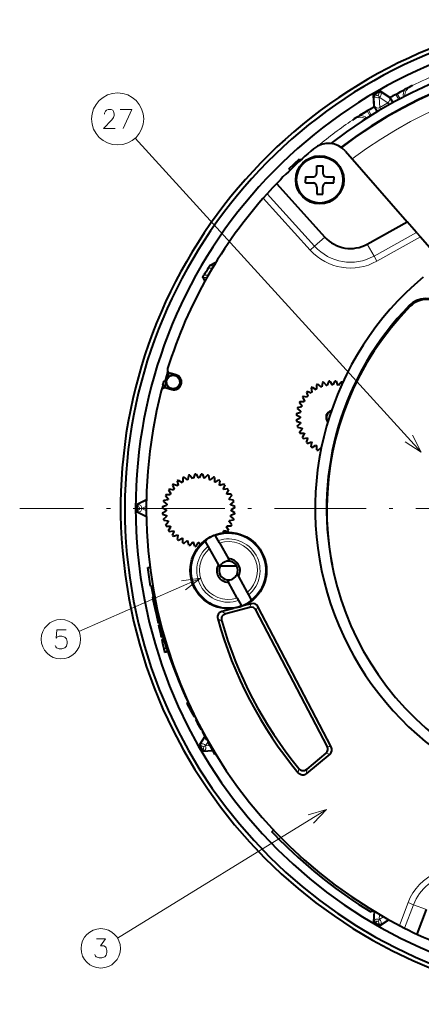
# Model space of a CAD drawing. Extents: x 4 to 828, y 9 to 585.
# Drawn here: x 358 to 411, y 201 to 330 of the extents above; entities that cross this region are included whole.
import ezdxf

# ---------------------------------------------------------------- set-up
doc = ezdxf.new("R2010")
doc.units = 0
doc.linetypes.add('DASHDOT', pattern=[18.5, 12, -3, 0.5, -3])

msp = doc.modelspace()

# ---------------------------------------------------------------- linework, layer by layer
at = {"color": 7, "lineweight": 13}
for p, q in [((404.957123, 319.890717), (404.889435, 320.007935)), ((404.957123, 319.890717), (405.216888, 320.04071)), ((405.216888, 320.04071), (405.155212, 320.147552)), ((406.338562, 319.299927), (405.216888, 320.04071)), ((404.341949, 319.535553), (404.280273, 319.642395)), ((404.601715, 319.685547), (404.341949, 319.535553)), ((404.422638, 318.193787), (404.341949, 319.535553)), ((404.601715, 319.685547), (404.534027, 319.802765)), ((404.884003, 319.617554), (404.874847, 319.612274)), ((404.874847, 319.612274), (405.02475, 319.352631)), ((404.884003, 319.617554), (405.033905, 319.35791)), ((405.033905, 319.35791), (405.02475, 319.352631)), ((405.105438, 318.010986), (405.02475, 319.352631)), ((406.155457, 318.617218), (405.033905, 319.35791)), ((405.105438, 318.010986), (406.155457, 318.617218)), ((407.212616, 319.732849), (407.598846, 319.076385)), ((407.372559, 319.820679), (407.760071, 319.161865)), ((403.454651, 317.558685), (403.831421, 316.893707)), ((403.610687, 317.653259), (403.986084, 316.99057)), ((410.516876, 272.873291), (373.059967, 313.994141)), ((389.834686, 306.140015), (395.995728, 299.321472)), ((390.346771, 306.715942), (396.564117, 299.835022)), ((397.898193, 301.040466), (396.564117, 299.835022)), ((404.341431, 298.547546), (409.901245, 301.64209)), ((404.713989, 297.878204), (410.416077, 301.051941)), ((396.564117, 299.835022), (395.995728, 299.321472)), ((403.46701, 300.118591), (404.341431, 298.547546)), ((404.341431, 298.547546), (404.713989, 297.878204)), ((383.163788, 296.95755), (382.604431, 296.95755)), ((383.343048, 297.257355), (382.793579, 297.257355)), ((382.457581, 295.737152), (381.917114, 295.737152)), ((382.627625, 296.036957), (382.073822, 296.036957)), ((376.982697, 281.620758), (376.696625, 281.697418)), ((377.116089, 282.102356), (376.846283, 282.174652)), ((376.634857, 281.160828), (376.55835, 281.181305)), ((373.43457, 266.002411), (373.311188, 266.002411)), ((374.533264, 266.551575), (373.43457, 266.002411)), ((373.43457, 265.702454), (373.43457, 266.002411)), ((374.524994, 265.79776), (373.934387, 265.502533)), ((373.43457, 265.702454), (373.299194, 265.702454)), ((373.43457, 265.292053), (373.299194, 265.292053)), ((373.43457, 264.992096), (373.311188, 264.992096)), ((373.43457, 265.292053), (373.43457, 264.992096)), ((374.533264, 264.442932), (373.43457, 264.992096)), ((373.634552, 265.502533), (373.634552, 265.491974)), ((373.634552, 265.502533), (373.934387, 265.502533)), ((373.634552, 265.491974), (373.934387, 265.491974)), ((373.934387, 265.502533), (373.934387, 265.491974)), ((374.524994, 265.196747), (373.934387, 265.491974)), ((381.607422, 256.37558), (365.700378, 249.385513)), ((388.245239, 253.013046), (388.029419, 252.520264)), ((375.736542, 252.425415), (375.637054, 252.40358)), ((384.926788, 251.683105), (384.408173, 251.977737)), ((389.123657, 252.628357), (388.907867, 252.135574)), ((375.950806, 251.516907), (375.837189, 251.491959)), ((376.155792, 250.701355), (376.017426, 250.67099)), ((384.389709, 250.733292), (383.869446, 251.033783)), ((376.383972, 249.845184), (376.207245, 249.806381)), ((376.576111, 249.160645), (376.359436, 249.113083)), ((376.947876, 247.915665), (376.637299, 247.847473)), ((380.045471, 239.95932), (379.880493, 239.870178)), ((380.451324, 239.117737), (380.324158, 239.049026)), ((380.822479, 238.362915), (380.723694, 238.30954)), ((381.272644, 237.464081), (381.201324, 237.425537)), ((381.567749, 236.894012), (381.506409, 236.86087)), ((382.214783, 235.549789), (381.580811, 234.589874)), ((382.627472, 234.957855), (382.263611, 234.406891)), ((381.580811, 234.589874), (381.473969, 234.528183)), ((381.730804, 234.330109), (381.580811, 234.589874)), ((381.730804, 234.330109), (381.613586, 234.262421)), ((381.935974, 233.974701), (381.818756, 233.907028)), ((381.935974, 233.974701), (382.085968, 233.714935)), ((382.085968, 233.714935), (381.979126, 233.653244)), ((382.003967, 234.256973), (382.263611, 234.406891)), ((382.003967, 234.256973), (382.009247, 234.247833)), ((382.009247, 234.247833), (382.26889, 234.397736)), ((383.170898, 233.780182), (382.085968, 233.714935)), ((382.263611, 234.406891), (382.26889, 234.397736)), ((382.819336, 234.430847), (382.26889, 234.397736)), ((383.290894, 233.824005), (383.179688, 233.763916)), ((398.733093, 234.247192), (398.205292, 234.351227)), ((398.547668, 233.30632), (398.019836, 233.410355)), ((394.425049, 230.842743), (394.47522, 231.441437)), ((395.507629, 230.746384), (395.561707, 231.340393)), ((398.125092, 226.068192), (370.746643, 209.214661)), ((407.664825, 210.86557), (408.802704, 213.845413)), ((408.350494, 210.513824), (409.518341, 213.572144)), ((409.518341, 213.572128), (408.802704, 213.845413)), ((411.198059, 212.930725), (409.518341, 213.572144)), ((404.41568, 212.685089), (404.341949, 211.458954)), ((404.874847, 211.382217), (405.02475, 211.641876)), ((404.884003, 211.376938), (405.033905, 211.636597)), ((405.064392, 212.30098), (405.02475, 211.641876)), ((405.02475, 211.641876), (405.033905, 211.636597)), ((405.584869, 212.000473), (405.033905, 211.636597)), ((406.241882, 211.630737), (405.216888, 210.953796)), ((404.341949, 211.458954), (404.280273, 211.352112)), ((404.601715, 211.308975), (404.341949, 211.458954)), ((404.601715, 211.308975), (404.534027, 211.191742)), ((404.874847, 211.382217), (404.884003, 211.376938)), ((404.957123, 211.103775), (404.889435, 210.986557)), ((404.957123, 211.103775), (405.216888, 210.953796)), ((405.216888, 210.953796), (405.155212, 210.84697))]:
    msp.add_line(p, q, dxfattribs=at)
at = {"color": 7, "lineweight": 40}
for p, q in [((406.404663, 319.317474), (405.155212, 320.147552)), ((407.372559, 319.820679), (407.860352, 320.096008)), ((407.860352, 320.096008), (408.400696, 320.393341)), ((404.37439, 318.145294), (404.280273, 319.642395)), ((406.42334, 319.304688), (406.404633, 319.317505)), ((406.42334, 319.304688), (406.809174, 318.648773)), ((407.212616, 319.732849), (407.372559, 319.820679)), ((402.97229, 317.273895), (403.454651, 317.558685)), ((403.610687, 317.653259), (403.454651, 317.558685)), ((404.376129, 318.122711), (404.37439, 318.145325)), ((404.376129, 318.122711), (404.751251, 317.460632)), ((402.97229, 317.273895), (402.444641, 316.95462)), ((400.621948, 312.279144), (408.692871, 303.027283)), ((393.190979, 309.977112), (394.587585, 311.283997)), ((394.587585, 311.283997), (394.737976, 311.123291)), ((393.190979, 309.977112), (393.34137, 309.816376)), ((396.839539, 310.381836), (397.639526, 310.381836)), ((396.839539, 309.431854), (396.839539, 310.381836)), ((397.639526, 310.381836), (397.639526, 309.431854)), ((395.389526, 308.931854), (396.339539, 308.931854)), ((395.389526, 308.931854), (395.389526, 308.53186)), ((395.389526, 308.131836), (395.389526, 308.53186)), ((398.139526, 308.931854), (399.089539, 308.931854)), ((399.089539, 308.931854), (399.089539, 308.53186)), ((399.089539, 308.131836), (399.089539, 308.53186)), ((390.711182, 307.117126), (390.346771, 306.715942)), ((391.574097, 308.03949), (397.898193, 301.040466)), ((395.389526, 308.131836), (396.339539, 308.131836)), ((396.839539, 307.631836), (396.839539, 306.681854)), ((397.639526, 306.681854), (397.639526, 307.631836)), ((398.139526, 308.131836), (399.089539, 308.131836)), ((396.839539, 306.681854), (397.639526, 306.681854)), ((403.46701, 300.118591), (408.692871, 303.027283)), ((409.901245, 301.64209), (408.692871, 303.027283)), ((409.901245, 301.64209), (410.416077, 301.051941)), ((410.416077, 301.051941), (413.953003, 296.997437)), ((383.629639, 297.728821), (382.793579, 297.257355)), ((381.917114, 295.737152), (382.194611, 295.265778)), ((377.274048, 283.218384), (377.338684, 283.458557)), ((377.274048, 283.218384), (377.42984, 283.179352)), ((378.405212, 282.978729), (377.653534, 283.192871)), ((376.968414, 282.24408), (376.846283, 282.174652)), ((376.993286, 282.25769), (376.968384, 282.24408)), ((376.993286, 282.25769), (377.15094, 282.218201)), ((377.105621, 281.269379), (377.8573, 281.055267)), ((396.108643, 281.273132), (396.20755, 280.717896)), ((396.236298, 281.362854), (396.72522, 281.081696)), ((396.818054, 281.700073), (396.819031, 281.136108)), ((396.959351, 281.766266), (397.392029, 281.40451)), ((397.59082, 281.997375), (397.493866, 281.441772)), ((397.741455, 282.037994), (398.104736, 281.606598)), ((398.403503, 282.155945), (398.211517, 281.62561)), ((398.558899, 282.1698), (398.841736, 281.681854)), ((399.231323, 282.170959), (398.950195, 281.682037)), ((399.38678, 282.157654), (399.580597, 281.627991)), ((400.049194, 282.042023), (399.687439, 281.609375)), ((400.199982, 282.001923), (400.210541, 281.942719)), ((376.55835, 281.181305), (376.507996, 280.982697)), ((394.963562, 280.085663), (395.246399, 279.597717)), ((395.052826, 280.213623), (395.608398, 280.116638)), ((395.484161, 280.729492), (395.677979, 280.19986)), ((395.594299, 280.839996), (396.124603, 280.648041)), ((394.333771, 278.728912), (394.889038, 278.82782)), ((394.562653, 279.361206), (394.925934, 278.929779)), ((394.628357, 279.502716), (395.192352, 279.503693)), ((394.164703, 277.760254), (394.653625, 277.479126)), ((394.165894, 277.08783), (394.653839, 277.370667)), ((394.17804, 277.91571), (394.707672, 278.109528)), ((394.29364, 278.578125), (394.726318, 278.21637)), ((394.179749, 276.932404), (394.710083, 276.740448)), ((394.297668, 276.270386), (394.729095, 276.633667)), ((394.338318, 276.119751), (394.893921, 276.022797)), ((394.569427, 275.488281), (394.931183, 275.920959)), ((394.63559, 275.346985), (395.199585, 275.347961)), ((394.972839, 274.765228), (395.253967, 275.25415)), ((395.062561, 274.637573), (395.617798, 274.736481)), ((395.495667, 274.12323), (395.687653, 274.653534)), ((395.606201, 274.013092), (396.135834, 274.206909)), ((396.12207, 273.581757), (396.219055, 274.137329)), ((396.250031, 273.492493), (396.737976, 273.77533)), ((396.832977, 273.157288), (396.83197, 273.721283)), ((396.974487, 273.091583), (397.405884, 273.454865)), ((379.430573, 269.592316), (379.863251, 269.23056)), ((380.062042, 269.823425), (379.965088, 269.267822)), ((380.212677, 269.864075), (380.575958, 269.432648)), ((380.874695, 269.981995), (380.682739, 269.45166)), ((381.030121, 269.99585), (381.312958, 269.507904)), ((381.702545, 269.99704), (381.421417, 269.508118)), ((381.858002, 269.983704), (382.051819, 269.454071)), ((382.520416, 269.868103), (382.158661, 269.435425)), ((382.671204, 269.827972), (382.770111, 269.272705)), ((383.303497, 269.599091), (382.87207, 269.235809)), ((377.955383, 268.555542), (378.1492, 268.025909)), ((378.065491, 268.666046), (378.595825, 268.474091)), ((378.579865, 269.099182), (378.678772, 268.543945)), ((378.70752, 269.188904), (379.196442, 268.907776)), ((379.289276, 269.526154), (379.290253, 268.962158)), ((383.445007, 269.533386), (383.445984, 268.969391)), ((384.027954, 269.198181), (383.540009, 268.915344)), ((384.155914, 269.108917), (384.058929, 268.553314)), ((384.671783, 268.677582), (384.142151, 268.483765)), ((384.782288, 268.567444), (384.590332, 268.03714)), ((377.033875, 267.187256), (377.397156, 266.755829)), ((377.099579, 267.328766), (377.663574, 267.329742)), ((377.434784, 267.911713), (377.717621, 267.423767)), ((377.524048, 268.039673), (378.07962, 267.942688)), ((385.215424, 268.053101), (384.660187, 267.954193)), ((385.305145, 267.925446), (385.023987, 267.436523)), ((385.642395, 267.343689), (385.0784, 267.342712)), ((385.708557, 267.202393), (385.346802, 266.769714)), ((374.534027, 266.609619), (373.311188, 266.002411)), ((376.649261, 265.74176), (377.178894, 265.935577)), ((376.764862, 266.404175), (377.19754, 266.042419)), ((376.804993, 266.554962), (377.360229, 266.65387)), ((385.939667, 266.570923), (385.384064, 266.667877)), ((385.980286, 266.420258), (385.548889, 266.057007)), ((386.098236, 265.75827), (385.567902, 265.950226)), ((374.534027, 264.384888), (373.311188, 264.992096)), ((376.635925, 265.586304), (377.124847, 265.305176)), ((376.637115, 264.913879), (377.125061, 265.196716)), ((376.65097, 264.758453), (377.181305, 264.566498)), ((376.76889, 264.096436), (377.200317, 264.459717)), ((385.984314, 264.112549), (385.551636, 264.474304)), ((386.099945, 264.774963), (385.570313, 264.581146)), ((386.112091, 265.602844), (385.624146, 265.320007)), ((386.113281, 264.93042), (385.624329, 265.211548)), ((376.80954, 263.945801), (377.365143, 263.848846)), ((377.040649, 263.314331), (377.402405, 263.747009)), ((377.106812, 263.173035), (377.670807, 263.174011)), ((385.649628, 263.187958), (385.085632, 263.186981)), ((385.715332, 263.329468), (385.352051, 263.760895)), ((385.944214, 263.961761), (385.388947, 263.862854)), ((377.444061, 262.591278), (377.725189, 263.0802)), ((377.533783, 262.463623), (378.08902, 262.562531)), ((377.966919, 261.94928), (378.158875, 262.479584)), ((378.077423, 261.839142), (378.607056, 262.032959)), ((378.593292, 261.407806), (378.690247, 261.963379)), ((383.545715, 261.996613), (383.595673, 261.90683)), ((383.944489, 261.280151), (383.595673, 261.90683)), ((384.664337, 262.315002), (384.600006, 262.490814)), ((385.225159, 262.477051), (384.669556, 262.574005)), ((385.314423, 262.605011), (385.031586, 263.092957)), ((378.721252, 261.318542), (379.209198, 261.601379)), ((379.304199, 260.983337), (379.303223, 261.547333)), ((379.445709, 260.917633), (379.877136, 261.280914)), ((380.078003, 260.688751), (379.979095, 261.244019)), ((380.22876, 260.648621), (380.590546, 261.081299)), ((380.891205, 260.53302), (380.697388, 261.062653)), ((381.046661, 260.519684), (381.327789, 261.008606)), ((381.593262, 260.737915), (381.436249, 261.00882)), ((382.235046, 261.26709), (382.285034, 261.177338)), ((382.63382, 260.550659), (382.285034, 261.177338)), ((384.119598, 260.965546), (383.944489, 261.280151)), ((384.119598, 260.965546), (385.27951, 258.881592)), ((382.808929, 260.236053), (382.63382, 260.550659)), ((383.968842, 258.1521), (382.808929, 260.236053)), ((384.143311, 257.838623), (383.968842, 258.1521)), ((385.453979, 258.568146), (385.27951, 258.881592)), ((374.700897, 257.765503), (375.005951, 257.808899)), ((375.053162, 255.290436), (374.700897, 257.765503)), ((386.367889, 257.9104), (384.175049, 257.906586)), ((386.401611, 256.865601), (386.57608, 256.552124)), ((385.090942, 256.136078), (385.265411, 255.822632)), ((386.425323, 253.738678), (385.265411, 255.822632)), ((386.57608, 256.552124), (387.735992, 254.46817)), ((375.053162, 255.290436), (375.368256, 255.335281)), ((387.735992, 254.46817), (387.911072, 254.15358)), ((387.911072, 254.15358), (388.259888, 253.526901)), ((375.417908, 253.909927), (375.311462, 253.886566)), ((375.311462, 253.886566), (375.377899, 253.583969)), ((375.479919, 253.606354), (375.377899, 253.583969)), ((375.377899, 253.583969), (375.557037, 252.76799)), ((386.425323, 253.738678), (386.600433, 253.424072)), ((386.600433, 253.424072), (386.949219, 252.797394)), ((388.245239, 253.013046), (387.146393, 252.716568)), ((388.309845, 253.437134), (388.259888, 253.526901)), ((375.661621, 252.790939), (375.557037, 252.767975)), ((375.557037, 252.767975), (375.620117, 252.480698)), ((375.725861, 252.503922), (375.620117, 252.480698)), ((375.620117, 252.480774), (375.637054, 252.40358)), ((375.637054, 252.40358), (375.837189, 251.491959)), ((385.984619, 252.403091), (384.408173, 251.977737)), ((388.029419, 252.520264), (384.926788, 251.683105)), ((386.999207, 252.707626), (386.949219, 252.797394)), ((398.205292, 234.351227), (388.907867, 252.135574)), ((398.733093, 234.247192), (389.123657, 252.628357)), ((375.837189, 251.491959), (376.017426, 250.67099)), ((376.017426, 250.67099), (376.059204, 250.480743)), ((376.204926, 250.512726), (376.059204, 250.480743)), ((376.269501, 250.268387), (376.113342, 250.2341)), ((376.113342, 250.2341), (376.207245, 249.806381)), ((376.184906, 249.908127), (376.218872, 249.753387)), ((376.207245, 249.806381), (376.359436, 249.113083)), ((376.359436, 249.113083), (376.464844, 248.633011)), ((376.713898, 248.687698), (376.464844, 248.633011)), ((376.713898, 248.687698), (376.464844, 248.633011)), ((376.464844, 248.633011), (376.469604, 248.611313)), ((376.720215, 248.666336), (376.469604, 248.611313)), ((376.805542, 248.380936), (376.533295, 248.321167)), ((376.533295, 248.321167), (376.599731, 248.01857)), ((376.598328, 248.024948), (376.637299, 247.847473)), ((376.895996, 248.083618), (376.599731, 248.01857)), ((376.637299, 247.847473), (376.80014, 247.105667)), ((377.178436, 247.188721), (376.80014, 247.105667)), ((376.80014, 247.105667), (376.889862, 246.697098)), ((377.309479, 246.789215), (376.889862, 246.697098)), ((376.889862, 246.697098), (376.908905, 246.610275)), ((377.337677, 246.704407), (376.908905, 246.610275)), ((379.987396, 240.082458), (379.815857, 239.989777)), ((379.816132, 239.989288), (379.880493, 239.870178)), ((379.880493, 239.870178), (380.324158, 239.049026)), ((380.324158, 239.049026), (380.723694, 238.30954)), ((380.723694, 238.30954), (380.816284, 238.138184)), ((380.9086, 238.18808), (380.816284, 238.138184)), ((381.053619, 237.896805), (380.970856, 237.852081)), ((380.970856, 237.852081), (381.110657, 237.593323)), ((381.186096, 237.634064), (381.110657, 237.593323)), ((381.110657, 237.593323), (381.201324, 237.425537)), ((381.201324, 237.425537), (381.506409, 236.86087)), ((381.506409, 236.86087), (381.693787, 236.514023)), ((381.752167, 236.544952), (381.694061, 236.51355)), ((381.892273, 236.283386), (381.835114, 236.252502)), ((381.835114, 236.252502), (382.410492, 235.187546)), ((382.186584, 235.601196), (381.473969, 234.528183)), ((382.476807, 235.223358), (382.410492, 235.187546)), ((382.410492, 235.187546), (382.424164, 235.162231)), ((382.490936, 235.198303), (382.424164, 235.162231)), ((382.699829, 234.831467), (382.624786, 234.790924)), ((382.624786, 234.790924), (382.826752, 234.41716)), ((383.198212, 233.729645), (381.979126, 233.653244)), ((382.912689, 234.463593), (382.826752, 234.41716)), ((382.826752, 234.41716), (383.179688, 233.763916)), ((383.179688, 233.763916), (383.306213, 233.529724)), ((383.427979, 233.596451), (383.305817, 233.530457)), ((383.305817, 233.530457), (383.452454, 233.259048)), ((383.588623, 233.332611), (383.452454, 233.259048)), ((398.547668, 233.30632), (395.507629, 230.746384)), ((398.019836, 233.410355), (395.561707, 231.340393)), ((390.976349, 223.138382), (391.197601, 223.352798)), ((392.368164, 221.702118), (390.976349, 223.138382)), ((392.368164, 221.702118), (392.373962, 221.707748)), ((409.973419, 209.723663), (411.198059, 212.930725)), ((404.321228, 212.741898), (403.908081, 212.641525)), ((404.365814, 212.714783), (404.280273, 211.352112)), ((406.292542, 211.602386), (405.155212, 210.84697)), ((408.350494, 210.513824), (408.835327, 210.271576))]:
    msp.add_line(p, q, dxfattribs=at)
at = {"color": 7, "linetype": 'DASHDOT', "lineweight": 13}
msp.add_line((514.312622, 265.497253), (357.935913, 265.497253), dxfattribs=at)
at = {"color": 7, "lineweight": 40}
for points in [[(404.889435, 320.007935), (405.141022, 320.143005), (405.152954, 320.147461), (405.155212, 320.147552)], [(404.534027, 319.802765), (404.29129, 319.652405), (404.281464, 319.644318), (404.280273, 319.642395)], [(382.793579, 297.257355), (382.792236, 297.256287), (382.787872, 297.251251), (382.763885, 297.217041), (382.604431, 296.95755)], [(381.917114, 295.737152), (381.917053, 295.738434), (381.919006, 295.744659), (381.939056, 295.787689), (382.073822, 296.036957)], [(376.696625, 281.697418), (376.797058, 282.041656), (376.834229, 282.150391), (376.843506, 282.171082), (376.84549, 282.173981), (376.846283, 282.174652)], [(373.299194, 265.702454), (373.308044, 265.987854), (373.31015, 266.000397), (373.311188, 266.002411)], [(373.299194, 265.292053), (373.308044, 265.006653), (373.31015, 264.99411), (373.311188, 264.992096)], [(384.408173, 251.977737), (384.226227, 251.90918), (384.058716, 251.796875), (383.977112, 251.710831), (383.911652, 251.610443), (383.866547, 251.50206), (383.841187, 251.389038), (383.837402, 251.207062), (383.869446, 251.033783)], [(384.926788, 251.683105), (384.743744, 251.614105), (384.575256, 251.500824), (384.493469, 251.414124), (384.42807, 251.312943), (384.383331, 251.203781), (384.358582, 251.090088), (384.35614, 250.90712), (384.389709, 250.733292)], [(381.613586, 234.262421), (381.478516, 234.514008), (381.47406, 234.525925), (381.473969, 234.528183)], [(381.818756, 233.907028), (381.969116, 233.664276), (381.977203, 233.654449), (381.979126, 233.653244)], [(394.47522, 231.441437), (394.613708, 231.302292), (394.786682, 231.19487), (394.899506, 231.155945), (395.018707, 231.137939), (395.136536, 231.142075), (395.250244, 231.16626), (395.41748, 231.238937), (395.561707, 231.340393)], [(395.507629, 230.746384), (395.347534, 230.636124), (395.159698, 230.562653), (395.04248, 230.544754), (394.922668, 230.548294), (394.807922, 230.573105), (394.700653, 230.616791), (394.549042, 230.717529), (394.425049, 230.842743)], [(404.534027, 211.191742), (404.29129, 211.342102), (404.281464, 211.350204), (404.280273, 211.352112)], [(404.889435, 210.986557), (405.141022, 210.851501), (405.152954, 210.847046), (405.155212, 210.84697)]]:
    msp.add_lwpolyline(points, dxfattribs=at)
at = {"color": 7, "lineweight": 13}
for points in [[(409.370361, 320.899078), (409.004822, 320.675903), (408.836426, 320.541016), (408.681763, 320.386719), (408.569153, 320.243011), (408.474609, 320.080597), (408.407776, 319.902863), (408.376587, 319.708923), (408.392914, 319.492065)], [(406.751709, 318.61731), (406.401367, 319.206055), (406.349518, 319.286316), (406.341248, 319.297272), (406.338562, 319.299927)], [(370.445129, 315.265076), (368.896729, 315.265076), (369.9935, 316.394104), (370.21933, 316.716675), (370.316101, 316.958618), (370.316101, 317.200562), (370.21933, 317.482819), (370.122528, 317.644104), (369.896729, 317.765076), (369.509644, 317.765076), (369.283844, 317.644104), (369.187042, 317.523132), (369.058014, 317.281219), (369.058014, 317.160248)], [(371.082214, 317.765076), (372.630615, 317.765076), (371.46933, 315.265076)], [(404.80722, 317.49469), (404.443085, 318.148682), (404.425079, 318.186279), (404.422974, 318.192139), (404.422638, 318.193787)], [(401.521851, 316.367706), (401.897858, 316.572693), (402.098969, 316.651123), (402.310028, 316.707947), (402.490784, 316.733551), (402.678711, 316.734222), (402.866302, 316.703125), (403.049927, 316.633057), (403.229004, 316.510742)], [(408.412384, 274.222778), (410.516876, 272.873291), (409.36908, 275.094238)], [(379.656952, 254.811722), (381.607422, 256.37558), (379.136322, 255.996475)], [(362.563416, 247.540787), (362.660187, 247.339172), (362.756958, 247.218216), (363.111816, 247.097244), (363.466644, 247.097244), (363.853729, 247.218216), (364.047302, 247.460144), (364.144073, 247.823044), (364.144073, 248.064987), (364.047302, 248.427887), (363.853729, 248.629501), (363.466644, 248.750473), (363.111816, 248.750473), (362.821472, 248.629501), (362.724701, 248.50853), (362.821472, 249.597244), (364.015045, 249.597244)], [(396.407867, 224.251297), (398.125092, 226.068192), (395.729492, 225.353333)], [(367.774658, 207.055283), (367.871429, 206.853668), (367.968201, 206.732712), (368.323059, 206.61174), (368.677887, 206.61174), (369.064972, 206.732712), (369.258545, 206.97464), (369.355316, 207.33754), (369.355316, 207.579483), (369.258545, 207.942383), (369.161774, 208.063354), (368.968201, 208.184326), (368.516602, 208.184326), (369.194031, 209.11174), (368.000458, 209.11174)]]:
    msp.add_lwpolyline(points, dxfattribs=at)
for centre, radius in [((370.763672, 316.515076), 3.409999), ((363.337616, 248.347244), 2.58083), ((368.548859, 207.86174), 2.58083)]:
    msp.add_circle(centre, radius, dxfattribs=at)
at = {"color": 7, "lineweight": 40}
for centre, radius in [((397.239532, 308.53186), 3.15), ((397.239532, 308.53186), 3.036265), ((378.035095, 282.044403), 0.882545), ((385.272461, 257.352112), 5)]:
    msp.add_circle(centre, radius, dxfattribs=at)
for centre, radius, start, end in [((436.124268, 265.497253), 64.967071, 99.799125, 80.200874), ((436.124268, 265.497253), 64.42265, 100.735182, 79.264817), ((436.124268, 265.497253), 63, 100.980577, 79.019422), ((436.124268, 265.497253), 60.699728, 53.89775, 128.063615), ((436.124268, 265.497253), 59.500444, 55.121539, 127.345216), ((436.124268, 265.497253), 62.825396, 119.81287, 120.187137), ((426.324921, 287.187408), 37.734905, 116.69911, 118.359733), ((436.124268, 265.497253), 61.460428, 118.060967, 118.898062), ((436.124268, 265.497253), 61.460428, 121.101931, 121.939039), ((422.239746, 284.828735), 37.734978, 121.640273, 123.300884), ((436.124268, 265.497253), 61.6, 130.122207, 137.495588), ((398.361267, 310.307007), 3, 41.099997, 130.122207), ((396.339539, 309.431854), 0.5, 269.999997, 360), ((398.139526, 309.431854), 0.5, 180.000005, 269.999997), ((396.339539, 307.631836), 0.5, 0, 90.000003), ((398.139526, 307.631836), 0.5, 90.000003, 180.000005), ((436.124268, 265.497253), 61.6, 137.99971, 162.693248), ((401.262085, 304.079956), 4.533657, 222.099874, 299.100428), ((436.124268, 265.497253), 62.081584, 149.551923, 150.532575), ((436.124268, 265.497253), 39.5, 129.909351, 44.077745), ((411.106384, 289.973907), 3, 47.466246, 135.626493), ((411.231079, 289.865692), 3, 41, 135.42436), ((436.124268, 265.497253), 38, 135.626493, 191.150784), ((436.162415, 265.300934), 38, 135.42436, 38.543714), ((377.790527, 283.673737), 0.5, 162.693248, 254.1), ((436.124268, 265.497253), 61.460435, 163.241767, 164.174826), ((378.035095, 282.044403), 0.9, 164.318519, 163.88136), ((436.125336, 265.496918), 61.301099, 163.122266, 164.09677), ((378.131256, 282.016998), 1, 254.1, 74.099998), ((376.968658, 280.788513), 0.5, 74.099998, 165.506753), ((436.124268, 265.497253), 61.596185, 164.751498, 165.248504), ((436.125153, 265.496979), 61.300934, 164.103177, 165.077681), ((378.035156, 282.044373), 0.903549, 159.020956, 169.179005), ((436.125305, 265.496948), 59.499976, 163.527474, 164.6725), ((398.903381, 277.432312), 4.75, 124.15896, 126.041046), ((398.903381, 277.432312), 4.75, 114.158955, 116.041048), ((398.903381, 277.432312), 4.25, 109.368985, 110.831014), ((398.903381, 277.432312), 4.75, 104.158957, 106.041043), ((398.903381, 277.432312), 4.25, 99.368987, 100.831016), ((398.903381, 277.432312), 4.75, 94.158959, 96.041045), ((398.903381, 277.432312), 4.25, 89.368982, 90.831018), ((398.903381, 277.432312), 4.75, 84.158954, 86.04104), ((398.903381, 277.432312), 4.25, 79.368984, 80.831013), ((398.903381, 277.432312), 4.75, 74.158956, 76.041042), ((436.124268, 265.497253), 61.6, 165.506753, 243.200295), ((398.903381, 277.432312), 4.75, 144.158956, 146.041042), ((398.903381, 277.432312), 4.75, 134.158958, 136.041044), ((398.903381, 277.432312), 4.25, 139.368985, 140.831015), ((398.903381, 277.432312), 4.25, 129.368987, 130.831017), ((398.903381, 277.432312), 4.25, 119.368976, 120.831019), ((398.903381, 277.432312), 4.75, 164.158952, 166.041038), ((398.903381, 277.432312), 4.75, 154.158954, 156.04104), ((398.903381, 277.432312), 4.25, 159.368981, 160.831011), ((398.903381, 277.432312), 4.25, 149.368983, 150.831013), ((398.903381, 277.432312), 4.75, 174.158964, 176.041036), ((398.903381, 277.432312), 4.25, 179.368977, 180.83101), ((398.903381, 277.432312), 4.25, 169.368979, 170.831022), ((398.903381, 277.432312), 0.8495, 100.721897, 223.720719), ((398.903381, 277.432312), 0.8, 102.751884, 221.690718), ((398.903381, 277.432312), 4.75, 184.158952, 186.041038), ((398.903381, 277.432312), 4.75, 194.158963, 196.041036), ((398.903381, 277.432312), 4.25, 189.368979, 190.831022), ((398.903381, 277.432312), 4.75, 204.158961, 206.041047), ((398.903381, 277.432312), 4.25, 199.368991, 200.83102), ((398.903381, 277.432312), 4.75, 214.158959, 216.041045), ((398.903381, 277.432312), 4.25, 209.368989, 210.831018), ((398.903381, 277.432312), 4.75, 224.158957, 226.041043), ((398.903381, 277.432312), 4.25, 219.368987, 220.831016), ((398.903381, 277.432312), 4.75, 234.158955, 236.041041), ((398.903381, 277.432312), 4.25, 229.368985, 230.831014), ((398.903381, 277.432312), 4.25, 239.368983, 240.831012), ((398.903381, 277.432312), 4.25, 249.368981, 249.746253), ((398.903381, 277.432312), 4.75, 244.158953, 246.041039), ((381.374603, 265.258362), 4.75, 114.158955, 116.041048), ((381.374603, 265.258362), 4.75, 104.158957, 106.041043), ((381.374603, 265.258362), 4.75, 94.158959, 96.041045), ((381.374603, 265.258362), 4.75, 84.158954, 86.04104), ((381.374603, 265.258362), 4.75, 74.158956, 76.041042), ((381.374603, 265.258362), 4.75, 64.158958, 66.041044), ((381.374603, 265.258362), 4.75, 134.158958, 136.041044), ((381.374603, 265.258362), 4.75, 124.15896, 126.041046), ((381.374603, 265.258362), 4.25, 129.368987, 130.831017), ((381.374603, 265.258362), 4.25, 119.368976, 120.831019), ((381.374603, 265.258362), 4.25, 109.368985, 110.831014), ((381.374603, 265.258362), 4.25, 99.368987, 100.831016), ((381.374603, 265.258362), 4.25, 89.368982, 90.831018), ((381.374603, 265.258362), 4.25, 79.368984, 80.831013), ((381.374603, 265.258362), 4.25, 69.368986, 70.831015), ((381.374603, 265.258362), 4.25, 59.368981, 60.831017), ((381.374603, 265.258362), 4.75, 54.158957, 56.041043), ((381.374603, 265.258362), 4.25, 49.368983, 50.831016), ((381.374603, 265.258362), 4.75, 44.158956, 46.041042), ((381.374603, 265.258362), 4.75, 154.158954, 156.04104), ((381.374603, 265.258362), 4.75, 144.158956, 146.041042), ((381.374603, 265.258362), 4.25, 149.368983, 150.831013), ((381.374603, 265.258362), 4.25, 139.368985, 140.831015), ((381.374603, 265.258362), 4.25, 39.368982, 40.831018), ((381.374603, 265.258362), 4.25, 29.368984, 30.831016), ((381.374603, 265.258362), 4.75, 34.158958, 36.041044), ((381.374603, 265.258362), 4.75, 24.158956, 26.041042), ((381.374603, 265.258362), 4.75, 174.158964, 176.041036), ((381.374603, 265.258362), 4.75, 164.158952, 166.041038), ((381.374603, 265.258362), 4.25, 169.368979, 170.831022), ((381.374603, 265.258362), 4.25, 159.368981, 160.831011), ((381.374603, 265.258362), 4.25, 19.368984, 20.831017), ((381.374603, 265.258362), 4.25, 9.368983, 10.831016), ((381.374603, 265.258362), 4.75, 14.158957, 16.041042), ((381.374603, 265.258362), 4.75, 4.158957, 6.041042), ((436.124268, 265.497253), 62.825396, 179.812871, 180.187129), ((381.374603, 265.258362), 4.75, 184.158952, 186.041038), ((381.374603, 265.258362), 4.25, 179.368977, 180.83101), ((381.374603, 265.258362), 4.25, 189.368979, 190.831022), ((381.374603, 265.258362), 4.25, 349.368984, 350.831017), ((381.374603, 265.258362), 4.25, 359.368984, 0.831016), ((381.374603, 265.258362), 4.75, 354.158958, 356.041043), ((381.374603, 265.258362), 4.75, 194.158963, 196.041036), ((381.374603, 265.258362), 4.75, 204.158961, 206.041047), ((381.374603, 265.258362), 4.25, 199.368991, 200.83102), ((381.374603, 265.258362), 4.25, 209.368989, 210.831018), ((381.374603, 265.258362), 4.25, 329.368985, 330.831018), ((381.374603, 265.258362), 4.25, 339.368983, 340.831016), ((381.374603, 265.258362), 4.75, 334.158956, 336.041042), ((381.374603, 265.258362), 4.75, 344.158957, 346.041043), ((381.374603, 265.258362), 4.75, 214.158959, 216.041045), ((381.374603, 265.258362), 4.75, 224.158957, 226.041043), ((381.374603, 265.258362), 4.25, 219.368987, 220.831016), ((381.374603, 265.258362), 4.25, 229.368985, 230.831014), ((385.272461, 257.352112), 4.955104, 110.394305, 127.805694), ((381.374603, 265.258362), 4.25, 319.368984, 320.831017), ((381.374603, 265.258362), 4.75, 324.158958, 326.041044), ((381.374603, 265.258362), 4.75, 234.158955, 236.041041), ((381.374603, 265.258362), 4.25, 239.368983, 240.831012), ((381.374603, 265.258362), 4.75, 244.158953, 246.041039), ((381.374603, 265.258362), 4.25, 249.368981, 250.831017), ((381.374603, 265.258362), 4.75, 254.158958, 256.041044), ((381.374603, 265.258362), 4.25, 259.368986, 260.831015), ((381.374603, 265.258362), 4.25, 269.368984, 270.83102), ((381.374603, 265.258362), 4.75, 264.158956, 266.041042), ((385.272461, 257.352112), 1.5295, 148.464011, 269.735997), ((385.272461, 257.352112), 1.2295, 81.5102, 156.689799), ((385.272461, 257.352112), 1.5295, 328.464006, 89.735995), ((385.272461, 257.352112), 1.2295, 336.689797, 81.5102), ((385.272461, 257.352112), 1.2295, 156.689799, 261.510202), ((385.272461, 257.352112), 1.2295, 261.510202, 336.689797), ((434.920959, 265.904846), 60.7, 190.057189, 206.604401), ((434.920959, 265.904846), 60.5, 190.06365, 191.610415), ((385.272461, 257.352112), 4.955104, 290.394307, 307.805696), ((436.124268, 265.497253), 54.21955, 195.471398, 219.728596), ((436.124268, 265.497253), 53.8, 195.927627, 219.272367), ((436.124268, 265.497253), 62.825396, 209.812869, 210.187136), ((436.124268, 265.497253), 61.9, 225.025654, 238.637196), ((436.124268, 265.497253), 62.825396, 239.812863, 240.18713), ((436.124268, 265.497253), 61.6, 243.704418, 254.495577)]:
    msp.add_arc(centre, radius, start, end, dxfattribs=at)
at = {"color": 7, "lineweight": 13}
for centre, radius, start, end in [((436.124268, 265.497253), 59.398781, 55.194759, 127.313647), ((436.124268, 265.497253), 61.523423, 108.672271, 115.776201), ((436.124268, 265.497253), 57.4, 56.066779, 127.104028), ((404.783997, 319.79068), 0.199925, 300.007245, 30.023169), ((404.783722, 319.790894), 0.500038, 300.019485, 29.97447), ((404.774872, 319.785767), 0.500038, 210.025534, 299.980519), ((404.774902, 319.785431), 0.199925, 209.976971, 299.992909), ((436.124268, 265.497253), 61.523423, 124.223806, 129.479377), ((401.262085, 304.079987), 7.097749, 222.100243, 299.100258), ((401.262085, 304.079987), 6.331705, 222.100243, 299.100264), ((373.434326, 265.50238), 0.500038, 0.019485, 89.974471), ((373.434326, 265.492126), 0.500038, 270.025529, 359.980515), ((373.434631, 265.502502), 0.199925, 0.007246, 90.023171), ((373.434631, 265.492004), 0.199925, 269.976966, 359.992912), ((385.272461, 257.352112), 4.853553, 307.989301, 110.210696), ((385.272461, 257.352112), 4.853553, 127.989303, 290.210698), ((385.272461, 257.352112), 4.146447, 309.520893, 108.679108), ((385.272461, 257.352112), 3.792893, 310.504727, 107.69565), ((385.272461, 257.352112), 4.146447, 129.520891, 288.67911), ((385.272461, 257.352112), 3.792893, 130.504725, 287.695611), ((381.830627, 234.156708), 0.500038, 30.019484, 119.974472), ((381.830841, 234.156998), 0.199925, 30.007248, 120.023171), ((381.83609, 234.147888), 0.199925, 299.976967, 29.992911), ((381.835754, 234.147858), 0.500038, 300.02553, 29.980514), ((415.433472, 211.313385), 7.097749, 339.100197, 159.100186), ((415.433472, 211.313385), 6.331705, 339.100197, 159.1002), ((404.774872, 211.20874), 0.500038, 60.019481, 149.974466), ((404.783722, 211.203629), 0.500038, 330.02553, 59.980515), ((404.774902, 211.209076), 0.199925, 60.007249, 150.023165), ((404.783997, 211.203812), 0.199925, 329.976968, 59.992912)]:
    msp.add_arc(centre, radius, start, end, dxfattribs=at)
for centre, major_axis, ratio, start_param, end_param in [((411.235046, 319.606567), (3.062561, -0.171906), 0.584676, 2.7846169568, 3.3512148448), ((406.404785, 318.184143), (0.25, -0.433014), 0.03491, 2.0028816903, 3.106686089), ((405.905609, 319.049957), (0.275543, 0.417236), 0.999239, 4.2491677211, 5.8193549676), ((404.855591, 318.443726), (-0.499084, -0.030029), 0.999239, 0.4638303387, 2.0340175748), ((405.355835, 317.578522), (0.25, -0.433014), 0.03491, 3.1765005469, 4.280286126), ((401.708557, 314.106018), (-1.38269, -2.7388), 0.584611, 2.9319916827, 3.4985286376)]:
    msp.add_ellipse(centre, major_axis=major_axis, ratio=ratio, start_param=start_param, end_param=end_param, dxfattribs=at)
at = {"color": 7, "lineweight": 40}
for centre, major_axis, start_param, end_param in [((388.167358, 251.639938), (-0.589233, -1.34552), 2.6415275634, 3.6416593129), ((387.951538, 251.147156), (-0.589233, -1.34552), 2.6415260035, 3.6416577255), ((396.84787, 234.130066), (1.441162, -0.284058), 5.7831202402, 6.7832519503), ((397.375671, 234.026031), (1.441162, -0.284058), 5.783120217, 6.7832519664)]:
    msp.add_ellipse(centre, major_axis=major_axis, ratio=0.680786, start_param=start_param, end_param=end_param, dxfattribs=at)

doc.saveas('drawing.dxf')
